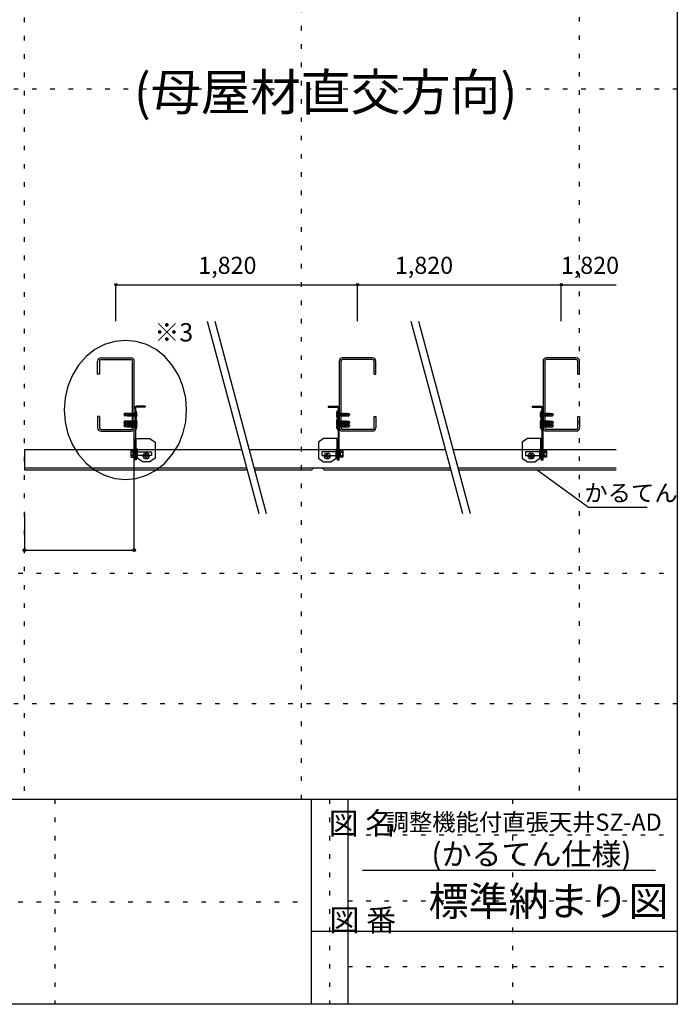
# Model space of a CAD drawing. Extents: x 0 to 11700, y 600 to 8910.
# Drawn here: x 9006 to 11700, y 600 to 4634 of the extents above; entities that cross this region are included whole.
import ezdxf

# ---------------------------------------------------------------- set-up
doc = ezdxf.new("R2010")
doc.units = 0
doc.header["$LTSCALE"] = 30
doc.header["$MEASUREMENT"] = 0
doc.linetypes.add('DOT', pattern=[2.5, 0.625, -1.875])
for name, color, linetype in [('_0-1_6_納まり', 7, 'CONTINUOUS'), ('_0-2_1_図面枠', 7, 'CONTINUOUS'), ('_0-3_2_文字', 7, 'CONTINUOUS'), ('_0-4_3_寸法', 7, 'CONTINUOUS')]:
    doc.layers.add(name, color=color, linetype=linetype)
doc.layers.add('ADD_LINE', color=7, linetype='CONTINUOUS', plot=False)
doc.styles.get("Standard").update_dxf_attribs({"font": 'txt', "bigfont": 'bigfont.shx'})
doc.styles.add('TATEGAKI', font='txt', dxfattribs={"bigfont": 'bigfont.shx'})

msp = doc.modelspace()

# ---------------------------------------------------------------- linework, layer by layer
at = {"layer": '_0-1_6_納まり', "color": 5, "linetype": 'Continuous'}
for p, q in [((9773.8, 3398.4), (9984.9, 2610.6)), ((9804.8, 3398.4), (10015.9, 2610.6)), ((10608.7, 3398.4), (10819.8, 2610.6)), ((10639.7, 3398.4), (10850.8, 2610.6)), ((9325.2, 3181.5), (9325.2, 3234.6)), ((9332.1, 3234.6), (9332.1, 3181.5)), ((9339, 3248.4), (9461.4, 3248.4)), ((9339, 3241.5), (9461.4, 3241.5)), ((9468.3, 2962.2), (9468.3, 3234)), ((9475.2, 2962.2), (9475.2, 3234.6)), ((10314.9, 3234.6), (10314.9, 2962.2)), ((10321.8, 3234.6), (10321.8, 2962.7)), ((10451.1, 3248.4), (10328.7, 3248.4)), ((10451.1, 3241.5), (10328.7, 3241.5)), ((10458, 3181.5), (10458, 3234.6)), ((10464.9, 3181.5), (10464.9, 3234.6)), ((11149.8, 3234.6), (11149.8, 2962.2)), ((11156.7, 3234.6), (11156.7, 2962.7)), ((11286, 3248.4), (11163.6, 3248.4)), ((11286, 3241.5), (11163.6, 3241.5)), ((11292.9, 3181.5), (11292.9, 3234.6)), ((11299.8, 3181.5), (11299.8, 3234.6)), ((9332.1, 3181.5), (9325.2, 3181.5)), ((10458, 3181.5), (10464.9, 3181.5)), ((11292.9, 3181.5), (11299.8, 3181.5)), ((9475.2, 2831.4), (9475.2, 3040.8)), ((9480, 3042), (9480, 2918.4)), ((9480, 3030.1), (9480, 3001.6)), ((9483, 3030.1), (9483, 3001.6)), ((9483, 3028.3), (9484.8, 3023)), ((9520.2, 3050.4), (9484.8, 3050.4)), ((9520.2, 3046.8), (9484.8, 3046.8)), ((9520.2, 3050.4), (9520.2, 3046.8)), ((10269.9, 3050.4), (10269.9, 3046.8)), ((10269.9, 3050.4), (10305.3, 3050.4)), ((10269.9, 3046.8), (10305.3, 3046.8)), ((10305.2, 3023), (10307.1, 3028.3)), ((10307.1, 3001.6), (10307.1, 3030.1)), ((10310.1, 3042), (10310.1, 2918.4)), ((10310.1, 3001.6), (10310.1, 3030.1)), ((10314.9, 2831.4), (10314.9, 3040.8)), ((11104.8, 3050.4), (11104.8, 3046.8)), ((11104.8, 3050.4), (11140.2, 3050.4)), ((11104.8, 3046.8), (11140.2, 3046.8)), ((11140.1, 3023), (11142, 3028.3)), ((11142, 3001.6), (11142, 3030.1)), ((11145, 3042), (11145, 2918.4)), ((11145, 3001.6), (11145, 3030.1)), ((11149.8, 2831.4), (11149.8, 3040.8)), ((9332.1, 3008.4), (9325.2, 3008.4)), ((9325.2, 3008.4), (9325.2, 2962.2)), ((9332.1, 3008.4), (9332.1, 2962.2)), ((9435.7, 3021), (9432, 3015.9)), ((9432, 3015.9), (9436.3, 3017)), ((9432, 3015.9), (9435.7, 3010.7)), ((9432, 3015.9), (9447, 3010.7)), ((9435.7, 2988.8), (9432, 2983.6)), ((9447, 3021), (9435.7, 3021)), ((9447, 3010.7), (9435.7, 3010.7)), ((9447, 2988.8), (9435.7, 2988.8)), ((9447, 3021), (9447, 3010.7)), ((9449.4, 3020.9), (9447, 3020.9)), ((9447, 3010.8), (9449.8, 3010.8)), ((9447, 2988.8), (9447, 2978.4)), ((9449.4, 2988.6), (9447, 2988.6)), ((9451.4, 3010.8), (9448.3, 3020.9)), ((9448.3, 3020.9), (9449.8, 3010.8)), ((9450.4, 3009.6), (9448.3, 3020.9)), ((9451.4, 2978.6), (9448.3, 2988.6)), ((9448.3, 2988.6), (9449.8, 2978.6)), ((9450.4, 2977.3), (9448.3, 2988.6)), ((9449.4, 3020.9), (9450.4, 3022.2)), ((9454.6, 3009.6), (9449.4, 3020.9)), ((9449.4, 2988.6), (9450.4, 2989.9)), ((9454.6, 2977.3), (9449.4, 2988.6)), ((9449.8, 3010.8), (9450.4, 3009.6)), ((9450.4, 3022.2), (9455.6, 3010.8)), ((9454.6, 3009.6), (9450.4, 3022.2)), ((9450.4, 3009.6), (9451.4, 3010.8)), ((9450.4, 2989.9), (9455.6, 2978.6)), ((9454.6, 2977.3), (9450.4, 2989.9)), ((9453.6, 3020.9), (9451, 3020.9)), ((9453.6, 2988.6), (9451, 2988.6)), ((9451.4, 3010.8), (9454, 3010.8)), ((9453.6, 3020.9), (9454.6, 3022.2)), ((9458.9, 3009.6), (9453.6, 3020.9)), ((9453.6, 2988.6), (9454.6, 2989.9)), ((9458.9, 2977.3), (9453.6, 2988.6)), ((9454.6, 3022.2), (9459.9, 3010.8)), ((9458.9, 3009.6), (9454.6, 3022.2)), ((9455.6, 3010.8), (9454.6, 3009.6)), ((9454.6, 2989.9), (9459.9, 2978.6)), ((9458.9, 2977.3), (9454.6, 2989.9)), ((9457.8, 3020.9), (9455.2, 3020.9)), ((9457.8, 2988.6), (9455.2, 2988.6)), ((9455.6, 3010.8), (9458.3, 3010.8)), ((9457.8, 3020.9), (9458.9, 3022.2)), ((9463.1, 3009.6), (9457.8, 3020.9)), ((9457.8, 2988.6), (9458.9, 2989.9)), ((9463.1, 2977.3), (9457.8, 2988.6)), ((9458.9, 3022.2), (9464.1, 3010.8)), ((9463.1, 3009.6), (9458.9, 3022.2)), ((9459.9, 3010.8), (9458.9, 3009.6)), ((9458.9, 2989.9), (9464.1, 2978.6)), ((9463.1, 2977.3), (9458.9, 2989.9)), ((9462.1, 3020.9), (9459.5, 3020.9)), ((9462.1, 2988.6), (9459.5, 2988.6)), ((9459.9, 3010.8), (9462.5, 3010.8)), ((9462.1, 3020.9), (9463.1, 3022.2)), ((9467.3, 3009.6), (9462.1, 3020.9)), ((9462.1, 2988.6), (9463.1, 2989.9)), ((9467.3, 2977.3), (9462.1, 2988.6)), ((9463.1, 3022.2), (9468.3, 3010.8)), ((9467.3, 3009.6), (9463.1, 3022.2)), ((9464.1, 3010.8), (9463.1, 3009.6)), ((9463.1, 2989.9), (9468.3, 2978.6)), ((9467.3, 2977.3), (9463.1, 2989.9)), ((9466.3, 3020.9), (9463.7, 3020.9)), ((9466.3, 2988.6), (9463.7, 2988.6)), ((9464.1, 3010.8), (9466.7, 3010.8)), ((9466.3, 3020.9), (9467.3, 3022.2)), ((9471.6, 3009.6), (9466.3, 3020.9)), ((9466.3, 2988.6), (9467.3, 2989.9)), ((9471.6, 2977.3), (9466.3, 2988.6)), ((9467.3, 3022.2), (9472.6, 3010.8)), ((9471.6, 3009.6), (9467.3, 3022.2)), ((9468.3, 3010.8), (9467.3, 3009.6)), ((9467.3, 2989.9), (9472.6, 2978.6)), ((9471.6, 2977.3), (9467.3, 2989.9)), ((9470.5, 3020.9), (9467.9, 3020.9)), ((9470.5, 2988.6), (9467.9, 2988.6)), ((9468.3, 3010.8), (9471, 3010.8)), ((9471.6, 3022.2), (9470.5, 3020.9)), ((9470.5, 3020.9), (9473.7, 3010.8)), ((9471.6, 2989.9), (9470.5, 2988.6)), ((9470.5, 2988.6), (9473.7, 2978.6)), ((9472.2, 3020.9), (9471.6, 3022.2)), ((9471.6, 3022.2), (9473.7, 3010.8)), ((9472.6, 3010.8), (9471.6, 3009.6)), ((9472.2, 2988.6), (9471.6, 2989.9)), ((9471.6, 2989.9), (9473.7, 2978.6)), ((9475.5, 3020.9), (9472.2, 3020.9)), ((9473.7, 3010.8), (9472.2, 3020.9)), ((9475.5, 2988.6), (9472.2, 2988.6)), ((9473.7, 2978.6), (9472.2, 2988.6)), ((9475.5, 3010.8), (9472.6, 3010.8)), ((9480, 3025.4), (9475.5, 3020.9)), ((9475.5, 3020.9), (9475.5, 3010.8)), ((9475.5, 3010.8), (9480, 3006.3)), ((9480, 2993.1), (9475.5, 2988.6)), ((9475.5, 2988.6), (9475.5, 2978.6)), ((9480, 2997.9), (9480, 2969.4)), ((9484.8, 3008.8), (9483, 3003.4)), ((9483, 2997.9), (9483, 2969.4)), ((9483, 2996), (9484.8, 2990.7)), ((9485.6, 3017.4), (9484.2, 3017.4)), ((9484.2, 3017.4), (9484.2, 3014.4)), ((9484.2, 3014.4), (9485.6, 3014.4)), ((9484.8, 3023), (9485.6, 3017.4)), ((9485.6, 3014.4), (9484.8, 3008.8)), ((9484.8, 2990.7), (9485.6, 2985.1)), ((10304.4, 3017.4), (10305.2, 3023)), ((10305.9, 3017.4), (10304.4, 3017.4)), ((10305.2, 3008.8), (10304.4, 3014.4)), ((10304.4, 3014.4), (10305.9, 3014.4)), ((10304.4, 2985.1), (10305.2, 2990.7)), ((10307.1, 3003.4), (10305.2, 3008.8)), ((10305.2, 2990.7), (10307.1, 2996)), ((10305.9, 3014.4), (10305.9, 3017.4)), ((10307.1, 2969.4), (10307.1, 2997.9)), ((10314.6, 3020.9), (10310.1, 3025.4)), ((10310.1, 3006.3), (10314.6, 3010.8)), ((10310.1, 2969.4), (10310.1, 2997.9)), ((10314.6, 2988.6), (10310.1, 2993.1)), ((10314.6, 3010.8), (10314.6, 3020.9)), ((10314.6, 3020.9), (10317.5, 3020.9)), ((10314.6, 3010.8), (10317.9, 3010.8)), ((10314.6, 2978.6), (10314.6, 2988.6)), ((10314.6, 2988.6), (10317.5, 2988.6)), ((10319.5, 3010.8), (10316.4, 3020.9)), ((10316.4, 3020.9), (10317.9, 3010.8)), ((10318.5, 3009.6), (10316.4, 3020.9)), ((10319.5, 2978.6), (10316.4, 2988.6)), ((10316.4, 2988.6), (10317.9, 2978.6)), ((10318.5, 2977.3), (10316.4, 2988.6)), ((10317.5, 3020.9), (10318.5, 3022.2)), ((10322.7, 3009.6), (10317.5, 3020.9)), ((10317.5, 2988.6), (10318.5, 2989.9)), ((10322.7, 2977.3), (10317.5, 2988.6)), ((10317.9, 3010.8), (10318.5, 3009.6)), ((10318.5, 3022.2), (10323.7, 3010.8)), ((10318.5, 3022.2), (10322.7, 3009.6)), ((10318.5, 3009.6), (10319.5, 3010.8)), ((10318.5, 2989.9), (10323.7, 2978.6)), ((10318.5, 2989.9), (10322.7, 2977.3)), ((10321.7, 3020.9), (10319.1, 3020.9)), ((10321.7, 2988.6), (10319.1, 2988.6)), ((10319.5, 3010.8), (10322.1, 3010.8)), ((10321.7, 3020.9), (10322.7, 3022.2)), ((10327, 3009.6), (10321.7, 3020.9)), ((10321.7, 2988.6), (10322.7, 2989.9)), ((10327, 2977.3), (10321.7, 2988.6)), ((10322.7, 3022.2), (10328, 3010.8)), ((10322.7, 3022.2), (10327, 3009.6)), ((10323.7, 3010.8), (10322.7, 3009.6)), ((10322.7, 2989.9), (10328, 2978.6)), ((10322.7, 2989.9), (10327, 2977.3)), ((10325.9, 3020.9), (10323.3, 3020.9)), ((10325.9, 2988.6), (10323.3, 2988.6)), ((10323.7, 3010.8), (10326.4, 3010.8)), ((10325.9, 3020.9), (10327, 3022.2)), ((10331.2, 3009.6), (10325.9, 3020.9)), ((10325.9, 2988.6), (10327, 2989.9)), ((10331.2, 2977.3), (10325.9, 2988.6)), ((10327, 3022.2), (10332.2, 3010.8)), ((10327, 3022.2), (10331.2, 3009.6)), ((10328, 3010.8), (10327, 3009.6)), ((10327, 2989.9), (10332.2, 2978.6)), ((10327, 2989.9), (10331.2, 2977.3)), ((10330.2, 3020.9), (10327.6, 3020.9)), ((10330.2, 2988.6), (10327.6, 2988.6)), ((10328, 3010.8), (10330.6, 3010.8)), ((10330.2, 3020.9), (10331.2, 3022.2)), ((10335.4, 3009.6), (10330.2, 3020.9)), ((10330.2, 2988.6), (10331.2, 2989.9)), ((10335.4, 2977.3), (10330.2, 2988.6)), ((10331.2, 3022.2), (10336.4, 3010.8)), ((10331.2, 3022.2), (10335.4, 3009.6)), ((10332.2, 3010.8), (10331.2, 3009.6)), ((10331.2, 2989.9), (10336.4, 2978.6)), ((10331.2, 2989.9), (10335.4, 2977.3)), ((10334.4, 3020.9), (10331.8, 3020.9)), ((10334.4, 2988.6), (10331.8, 2988.6)), ((10332.2, 3010.8), (10334.8, 3010.8)), ((10334.4, 3020.9), (10335.4, 3022.2)), ((10339.7, 3009.6), (10334.4, 3020.9)), ((10334.4, 2988.6), (10335.4, 2989.9)), ((10339.7, 2977.3), (10334.4, 2988.6)), ((10335.4, 3022.2), (10340.7, 3010.8)), ((10335.4, 3022.2), (10339.7, 3009.6)), ((10336.4, 3010.8), (10335.4, 3009.6)), ((10335.4, 2989.9), (10340.7, 2978.6)), ((10335.4, 2989.9), (10339.7, 2977.3)), ((10338.6, 3020.9), (10336, 3020.9)), ((10338.6, 2988.6), (10336, 2988.6)), ((10336.4, 3010.8), (10339.1, 3010.8)), ((10339.7, 3022.2), (10338.6, 3020.9)), ((10338.6, 3020.9), (10341.8, 3010.8)), ((10339.7, 2989.9), (10338.6, 2988.6)), ((10338.6, 2988.6), (10341.8, 2978.6)), ((10340.3, 3020.9), (10339.7, 3022.2)), ((10339.7, 3022.2), (10341.8, 3010.8)), ((10340.7, 3010.8), (10339.7, 3009.6)), ((10340.3, 2988.6), (10339.7, 2989.9)), ((10339.7, 2989.9), (10341.8, 2978.6)), ((10341.8, 3010.8), (10340.3, 3020.9)), ((10343.1, 3020.9), (10340.3, 3020.9)), ((10341.8, 2978.6), (10340.3, 2988.6)), ((10343.1, 2988.6), (10340.3, 2988.6)), ((10340.7, 3010.8), (10343.1, 3010.8)), ((10343.1, 3010.7), (10343.1, 3021)), ((10343.1, 3021), (10354.3, 3021)), ((10358.1, 3015.9), (10343.1, 3021)), ((10343.1, 3010.7), (10354.3, 3010.7)), ((10343.1, 2978.4), (10343.1, 2988.8)), ((10343.1, 2988.8), (10354.3, 2988.8)), ((10358.1, 2983.6), (10343.1, 2988.8)), ((10358.1, 3015.9), (10353.7, 3014.7)), ((10358.1, 3015.9), (10354.3, 3021)), ((10354.3, 3010.7), (10358.1, 3015.9)), ((10358.1, 2983.6), (10354.3, 2988.8)), ((10458, 2962.2), (10458, 3008.4)), ((10458, 3008.4), (10464.9, 3008.4)), ((10464.9, 3008.4), (10464.9, 2962.2)), ((11139.3, 3017.4), (11140.1, 3023)), ((11140.8, 3017.4), (11139.3, 3017.4)), ((11140.1, 3008.8), (11139.3, 3014.4)), ((11139.3, 3014.4), (11140.8, 3014.4)), ((11139.3, 2985.1), (11140.1, 2990.7)), ((11142, 3003.4), (11140.1, 3008.8)), ((11140.1, 2990.7), (11142, 2996)), ((11140.8, 3014.4), (11140.8, 3017.4)), ((11142, 2969.4), (11142, 2997.9)), ((11149.5, 3020.9), (11145, 3025.4)), ((11145, 3006.3), (11149.5, 3010.8)), ((11145, 2969.4), (11145, 2997.9)), ((11149.5, 2988.6), (11145, 2993.1)), ((11149.5, 3010.8), (11149.5, 3020.9)), ((11149.5, 3020.9), (11152.4, 3020.9)), ((11149.5, 3010.8), (11152.8, 3010.8)), ((11149.5, 2978.6), (11149.5, 2988.6)), ((11149.5, 2988.6), (11152.4, 2988.6)), ((11154.4, 3010.8), (11151.3, 3020.9)), ((11151.3, 3020.9), (11152.8, 3010.8)), ((11153.4, 3009.6), (11151.3, 3020.9)), ((11154.4, 2978.6), (11151.3, 2988.6)), ((11151.3, 2988.6), (11152.8, 2978.6)), ((11153.4, 2977.3), (11151.3, 2988.6)), ((11152.4, 3020.9), (11153.4, 3022.2)), ((11157.6, 3009.6), (11152.4, 3020.9)), ((11152.4, 2988.6), (11153.4, 2989.9)), ((11157.6, 2977.3), (11152.4, 2988.6)), ((11152.8, 3010.8), (11153.4, 3009.6)), ((11153.4, 3022.2), (11158.6, 3010.8)), ((11153.4, 3022.2), (11157.6, 3009.6)), ((11153.4, 3009.6), (11154.4, 3010.8)), ((11153.4, 2989.9), (11158.6, 2978.6)), ((11153.4, 2989.9), (11157.6, 2977.3)), ((11156.6, 3020.9), (11154, 3020.9)), ((11156.6, 2988.6), (11154, 2988.6)), ((11154.4, 3010.8), (11157, 3010.8)), ((11156.6, 3020.9), (11157.6, 3022.2)), ((11161.9, 3009.6), (11156.6, 3020.9)), ((11156.6, 2988.6), (11157.6, 2989.9)), ((11161.9, 2977.3), (11156.6, 2988.6)), ((11157.6, 3022.2), (11162.9, 3010.8)), ((11157.6, 3022.2), (11161.9, 3009.6)), ((11158.6, 3010.8), (11157.6, 3009.6)), ((11157.6, 2989.9), (11162.9, 2978.6)), ((11157.6, 2989.9), (11161.9, 2977.3)), ((11160.8, 3020.9), (11158.2, 3020.9)), ((11160.8, 2988.6), (11158.2, 2988.6)), ((11158.6, 3010.8), (11161.3, 3010.8)), ((11160.8, 3020.9), (11161.9, 3022.2)), ((11166.1, 3009.6), (11160.8, 3020.9)), ((11160.8, 2988.6), (11161.9, 2989.9)), ((11166.1, 2977.3), (11160.8, 2988.6)), ((11161.9, 3022.2), (11167.1, 3010.8)), ((11161.9, 3022.2), (11166.1, 3009.6)), ((11162.9, 3010.8), (11161.9, 3009.6)), ((11161.9, 2989.9), (11167.1, 2978.6)), ((11161.9, 2989.9), (11166.1, 2977.3)), ((11165.1, 3020.9), (11162.5, 3020.9)), ((11165.1, 2988.6), (11162.5, 2988.6)), ((11162.9, 3010.8), (11165.5, 3010.8)), ((11165.1, 3020.9), (11166.1, 3022.2)), ((11170.3, 3009.6), (11165.1, 3020.9)), ((11165.1, 2988.6), (11166.1, 2989.9)), ((11170.3, 2977.3), (11165.1, 2988.6)), ((11166.1, 3022.2), (11171.3, 3010.8)), ((11166.1, 3022.2), (11170.3, 3009.6)), ((11167.1, 3010.8), (11166.1, 3009.6)), ((11166.1, 2989.9), (11171.3, 2978.6)), ((11166.1, 2989.9), (11170.3, 2977.3)), ((11169.3, 3020.9), (11166.7, 3020.9)), ((11169.3, 2988.6), (11166.7, 2988.6)), ((11167.1, 3010.8), (11169.7, 3010.8)), ((11169.3, 3020.9), (11170.3, 3022.2)), ((11174.6, 3009.6), (11169.3, 3020.9)), ((11169.3, 2988.6), (11170.3, 2989.9)), ((11174.6, 2977.3), (11169.3, 2988.6)), ((11170.3, 3022.2), (11175.6, 3010.8)), ((11170.3, 3022.2), (11174.6, 3009.6)), ((11171.3, 3010.8), (11170.3, 3009.6)), ((11170.3, 2989.9), (11175.6, 2978.6)), ((11170.3, 2989.9), (11174.6, 2977.3)), ((11173.5, 3020.9), (11170.9, 3020.9)), ((11173.5, 2988.6), (11170.9, 2988.6)), ((11171.3, 3010.8), (11174, 3010.8)), ((11174.6, 3022.2), (11173.5, 3020.9)), ((11173.5, 3020.9), (11176.7, 3010.8)), ((11174.6, 2989.9), (11173.5, 2988.6)), ((11173.5, 2988.6), (11176.7, 2978.6)), ((11175.2, 3020.9), (11174.6, 3022.2)), ((11174.6, 3022.2), (11176.7, 3010.8)), ((11175.6, 3010.8), (11174.6, 3009.6)), ((11175.2, 2988.6), (11174.6, 2989.9)), ((11174.6, 2989.9), (11176.7, 2978.6)), ((11176.7, 3010.8), (11175.2, 3020.9)), ((11178, 3020.9), (11175.2, 3020.9)), ((11176.7, 2978.6), (11175.2, 2988.6)), ((11178, 2988.6), (11175.2, 2988.6)), ((11175.6, 3010.8), (11178, 3010.8)), ((11178, 3010.7), (11178, 3021)), ((11178, 3021), (11189.2, 3021)), ((11193, 3015.9), (11178, 3021)), ((11178, 3010.7), (11189.2, 3010.7)), ((11178, 2978.4), (11178, 2988.8)), ((11178, 2988.8), (11189.2, 2988.8)), ((11193, 2983.6), (11178, 2988.8)), ((11193, 3015.9), (11188.6, 3014.7)), ((11193, 3015.9), (11189.2, 3021)), ((11189.2, 3010.7), (11193, 3015.9)), ((11193, 2983.6), (11189.2, 2988.8)), ((11292.9, 2962.2), (11292.9, 3008.4)), ((11292.9, 3008.4), (11299.8, 3008.4)), ((11299.8, 3008.4), (11299.8, 2962.2)), ((9339, 2955.3), (9461.4, 2955.3)), ((9339, 2948.4), (9461.4, 2948.4)), ((9432, 2983.6), (9436.3, 2984.8)), ((9432, 2983.6), (9435.7, 2978.4)), ((9432, 2983.6), (9447, 2978.4)), ((9435.7, 2976), (9432, 2970.9)), ((9432, 2970.9), (9436.3, 2972)), ((9432, 2970.9), (9435.7, 2965.7)), ((9432, 2970.9), (9447, 2965.7)), ((9447, 2978.4), (9435.7, 2978.4)), ((9447, 2976), (9435.7, 2976)), ((9447, 2965.7), (9435.7, 2965.7)), ((9447, 2978.6), (9449.8, 2978.6)), ((9447, 2976), (9447, 2965.7)), ((9449.4, 2975.9), (9447, 2975.9)), ((9447, 2965.8), (9449.8, 2965.8)), ((9451.4, 2965.8), (9448.3, 2975.9)), ((9448.3, 2975.9), (9449.8, 2965.8)), ((9450.4, 2964.6), (9448.3, 2975.9)), ((9449.4, 2975.9), (9450.4, 2977.2)), ((9454.6, 2964.6), (9449.4, 2975.9)), ((9449.8, 2978.6), (9450.4, 2977.3)), ((9449.8, 2965.8), (9450.4, 2964.6)), ((9450.4, 2977.3), (9451.4, 2978.6)), ((9450.4, 2977.2), (9455.6, 2965.8)), ((9454.6, 2964.6), (9450.4, 2977.2)), ((9450.4, 2964.6), (9451.4, 2965.8)), ((9453.6, 2975.9), (9451, 2975.9)), ((9451.4, 2978.6), (9454, 2978.6)), ((9451.4, 2965.8), (9454, 2965.8)), ((9453.6, 2975.9), (9454.6, 2977.2)), ((9458.9, 2964.6), (9453.6, 2975.9)), ((9455.6, 2978.6), (9454.6, 2977.3)), ((9454.6, 2977.2), (9459.9, 2965.8)), ((9458.9, 2964.6), (9454.6, 2977.2)), ((9455.6, 2965.8), (9454.6, 2964.6)), ((9457.8, 2975.9), (9455.2, 2975.9)), ((9455.6, 2978.6), (9458.3, 2978.6)), ((9455.6, 2965.8), (9458.3, 2965.8)), ((9457.8, 2975.9), (9458.9, 2977.2)), ((9463.1, 2964.6), (9457.8, 2975.9)), ((9459.9, 2978.6), (9458.9, 2977.3)), ((9458.9, 2977.2), (9464.1, 2965.8)), ((9463.1, 2964.6), (9458.9, 2977.2)), ((9459.9, 2965.8), (9458.9, 2964.6)), ((9462.1, 2975.9), (9459.5, 2975.9)), ((9459.9, 2978.6), (9462.5, 2978.6)), ((9459.9, 2965.8), (9462.5, 2965.8)), ((9462.1, 2975.9), (9463.1, 2977.2)), ((9467.3, 2964.6), (9462.1, 2975.9)), ((9464.1, 2978.6), (9463.1, 2977.3)), ((9463.1, 2977.2), (9468.3, 2965.8)), ((9467.3, 2964.6), (9463.1, 2977.2)), ((9464.1, 2965.8), (9463.1, 2964.6)), ((9466.3, 2975.9), (9463.7, 2975.9)), ((9464.1, 2978.6), (9466.7, 2978.6)), ((9464.1, 2965.8), (9466.7, 2965.8)), ((9466.3, 2975.9), (9467.3, 2977.2)), ((9471.6, 2964.6), (9466.3, 2975.9)), ((9468.3, 2978.6), (9467.3, 2977.3)), ((9467.3, 2977.2), (9472.6, 2965.8)), ((9471.6, 2964.6), (9467.3, 2977.2)), ((9468.3, 2965.8), (9467.3, 2964.6)), ((9470.5, 2975.9), (9467.9, 2975.9)), ((9468.3, 2978.6), (9471, 2978.6)), ((9468.3, 2965.8), (9471, 2965.8)), ((9471.6, 2977.2), (9470.5, 2975.9)), ((9470.5, 2975.9), (9473.7, 2965.8)), ((9472.6, 2978.6), (9471.6, 2977.3)), ((9472.2, 2975.9), (9471.6, 2977.2)), ((9471.6, 2977.2), (9473.7, 2965.8)), ((9472.6, 2965.8), (9471.6, 2964.6)), ((9475.5, 2975.9), (9472.2, 2975.9)), ((9473.7, 2965.8), (9472.2, 2975.9)), ((9475.5, 2978.6), (9472.6, 2978.6)), ((9475.5, 2965.8), (9472.6, 2965.8)), ((9480, 2980.4), (9475.5, 2975.9)), ((9475.5, 2978.6), (9480, 2974.1)), ((9475.5, 2975.9), (9475.5, 2965.8)), ((9475.5, 2965.8), (9480, 2961.3)), ((9480, 2985.1), (9480, 2956.6)), ((9483, 2985.1), (9483, 2956.6)), ((9483, 2983.3), (9484.8, 2978)), ((9484.8, 2976.5), (9483, 2971.2)), ((9484.8, 2963.8), (9483, 2958.4)), ((9485.6, 2985.1), (9484.2, 2985.1)), ((9484.2, 2985.1), (9484.2, 2982.1)), ((9484.2, 2982.1), (9485.6, 2982.1)), ((9485.6, 2972.4), (9484.2, 2972.4)), ((9484.2, 2972.4), (9484.2, 2969.4)), ((9484.2, 2969.4), (9485.6, 2969.4)), ((9485.6, 2982.1), (9484.8, 2976.5)), ((9484.8, 2978), (9485.6, 2972.4)), ((9485.6, 2969.4), (9484.8, 2963.8)), ((10305.9, 2985.1), (10304.4, 2985.1)), ((10305.2, 2976.5), (10304.4, 2982.1)), ((10304.4, 2982.1), (10305.9, 2982.1)), ((10304.4, 2972.4), (10305.2, 2978)), ((10305.9, 2972.4), (10304.4, 2972.4)), ((10305.2, 2963.8), (10304.4, 2969.4)), ((10304.4, 2969.4), (10305.9, 2969.4)), ((10305.2, 2978), (10307.1, 2983.3)), ((10307.1, 2971.2), (10305.2, 2976.5)), ((10307.1, 2958.4), (10305.2, 2963.8)), ((10305.9, 2982.1), (10305.9, 2985.1)), ((10305.9, 2969.4), (10305.9, 2972.4)), ((10307.1, 2956.6), (10307.1, 2985.1)), ((10310.1, 2956.6), (10310.1, 2985.1)), ((10314.6, 2975.9), (10310.1, 2980.4)), ((10310.1, 2974.1), (10314.6, 2978.6)), ((10310.1, 2961.3), (10314.6, 2965.8)), ((10314.6, 2978.6), (10317.9, 2978.6)), ((10314.6, 2965.8), (10314.6, 2975.9)), ((10314.6, 2975.9), (10317.5, 2975.9)), ((10314.6, 2965.8), (10317.9, 2965.8)), ((10319.5, 2965.8), (10316.4, 2975.9)), ((10316.4, 2975.9), (10317.9, 2965.8)), ((10318.5, 2964.6), (10316.4, 2975.9)), ((10317.5, 2975.9), (10318.5, 2977.2)), ((10322.7, 2964.6), (10317.5, 2975.9)), ((10317.9, 2978.6), (10318.5, 2977.3)), ((10317.9, 2965.8), (10318.5, 2964.6)), ((10318.5, 2977.3), (10319.5, 2978.6)), ((10318.5, 2977.2), (10323.7, 2965.8)), ((10318.5, 2977.2), (10322.7, 2964.6)), ((10318.5, 2964.6), (10319.5, 2965.8)), ((10321.7, 2975.9), (10319.1, 2975.9)), ((10319.5, 2978.6), (10322.1, 2978.6)), ((10319.5, 2965.8), (10322.1, 2965.8)), ((10321.7, 2975.9), (10322.7, 2977.2)), ((10327, 2964.6), (10321.7, 2975.9)), ((10323.7, 2978.6), (10322.7, 2977.3)), ((10322.7, 2977.2), (10328, 2965.8)), ((10322.7, 2977.2), (10327, 2964.6)), ((10323.7, 2965.8), (10322.7, 2964.6)), ((10325.9, 2975.9), (10323.3, 2975.9)), ((10323.7, 2978.6), (10326.4, 2978.6)), ((10323.7, 2965.8), (10326.4, 2965.8)), ((10325.9, 2975.9), (10327, 2977.2)), ((10331.2, 2964.6), (10325.9, 2975.9)), ((10328, 2978.6), (10327, 2977.3)), ((10327, 2977.2), (10332.2, 2965.8)), ((10327, 2977.2), (10331.2, 2964.6)), ((10328, 2965.8), (10327, 2964.6)), ((10330.2, 2975.9), (10327.6, 2975.9)), ((10328, 2978.6), (10330.6, 2978.6)), ((10328, 2965.8), (10330.6, 2965.8)), ((10451.1, 2955.3), (10328.7, 2955.3)), ((10451.1, 2948.4), (10328.7, 2948.4)), ((10330.2, 2975.9), (10331.2, 2977.2)), ((10335.4, 2964.6), (10330.2, 2975.9)), ((10332.2, 2978.6), (10331.2, 2977.3)), ((10331.2, 2977.2), (10336.4, 2965.8)), ((10331.2, 2977.2), (10335.4, 2964.6)), ((10332.2, 2965.8), (10331.2, 2964.6)), ((10334.4, 2975.9), (10331.8, 2975.9)), ((10332.2, 2978.6), (10334.8, 2978.6)), ((10332.2, 2965.8), (10334.8, 2965.8)), ((10334.4, 2975.9), (10335.4, 2977.2)), ((10339.7, 2964.6), (10334.4, 2975.9)), ((10336.4, 2978.6), (10335.4, 2977.3)), ((10335.4, 2977.2), (10340.7, 2965.8)), ((10335.4, 2977.2), (10339.7, 2964.6)), ((10336.4, 2965.8), (10335.4, 2964.6)), ((10338.6, 2975.9), (10336, 2975.9)), ((10336.4, 2978.6), (10339.1, 2978.6)), ((10336.4, 2965.8), (10339.1, 2965.8)), ((10339.7, 2977.2), (10338.6, 2975.9)), ((10338.6, 2975.9), (10341.8, 2965.8)), ((10340.7, 2978.6), (10339.7, 2977.3)), ((10340.3, 2975.9), (10339.7, 2977.2)), ((10339.7, 2977.2), (10341.8, 2965.8)), ((10340.7, 2965.8), (10339.7, 2964.6)), ((10341.8, 2965.8), (10340.3, 2975.9)), ((10343.1, 2975.9), (10340.3, 2975.9)), ((10340.7, 2978.6), (10343.1, 2978.6)), ((10340.7, 2965.8), (10343.1, 2965.8)), ((10343.1, 2978.4), (10354.3, 2978.4)), ((10343.1, 2965.7), (10343.1, 2976)), ((10343.1, 2976), (10354.3, 2976)), ((10358.1, 2970.9), (10343.1, 2976)), ((10343.1, 2965.7), (10354.3, 2965.7)), ((10358.1, 2983.6), (10353.7, 2982.4)), ((10358.1, 2970.9), (10353.7, 2969.7)), ((10354.3, 2978.4), (10358.1, 2983.6)), ((10358.1, 2970.9), (10354.3, 2976)), ((10354.3, 2965.7), (10358.1, 2970.9)), ((11140.8, 2985.1), (11139.3, 2985.1)), ((11140.1, 2976.5), (11139.3, 2982.1)), ((11139.3, 2982.1), (11140.8, 2982.1)), ((11139.3, 2972.4), (11140.1, 2978)), ((11140.8, 2972.4), (11139.3, 2972.4)), ((11140.1, 2963.8), (11139.3, 2969.4)), ((11139.3, 2969.4), (11140.8, 2969.4)), ((11140.1, 2978), (11142, 2983.3)), ((11142, 2971.2), (11140.1, 2976.5)), ((11142, 2958.4), (11140.1, 2963.8)), ((11140.8, 2982.1), (11140.8, 2985.1)), ((11140.8, 2969.4), (11140.8, 2972.4)), ((11142, 2956.6), (11142, 2985.1)), ((11145, 2956.6), (11145, 2985.1)), ((11149.5, 2975.9), (11145, 2980.4)), ((11145, 2974.1), (11149.5, 2978.6)), ((11145, 2961.3), (11149.5, 2965.8)), ((11149.5, 2978.6), (11152.8, 2978.6)), ((11149.5, 2965.8), (11149.5, 2975.9)), ((11149.5, 2975.9), (11152.4, 2975.9)), ((11149.5, 2965.8), (11152.8, 2965.8)), ((11154.4, 2965.8), (11151.3, 2975.9)), ((11151.3, 2975.9), (11152.8, 2965.8)), ((11153.4, 2964.6), (11151.3, 2975.9)), ((11152.4, 2975.9), (11153.4, 2977.2)), ((11157.6, 2964.6), (11152.4, 2975.9)), ((11152.8, 2978.6), (11153.4, 2977.3)), ((11152.8, 2965.8), (11153.4, 2964.6)), ((11153.4, 2977.3), (11154.4, 2978.6)), ((11153.4, 2977.2), (11158.6, 2965.8)), ((11153.4, 2977.2), (11157.6, 2964.6)), ((11153.4, 2964.6), (11154.4, 2965.8)), ((11156.6, 2975.9), (11154, 2975.9)), ((11154.4, 2978.6), (11157, 2978.6)), ((11154.4, 2965.8), (11157, 2965.8)), ((11156.6, 2975.9), (11157.6, 2977.2)), ((11161.9, 2964.6), (11156.6, 2975.9)), ((11158.6, 2978.6), (11157.6, 2977.3)), ((11157.6, 2977.2), (11162.9, 2965.8)), ((11157.6, 2977.2), (11161.9, 2964.6)), ((11158.6, 2965.8), (11157.6, 2964.6)), ((11160.8, 2975.9), (11158.2, 2975.9)), ((11158.6, 2978.6), (11161.3, 2978.6)), ((11158.6, 2965.8), (11161.3, 2965.8)), ((11160.8, 2975.9), (11161.9, 2977.2)), ((11166.1, 2964.6), (11160.8, 2975.9)), ((11162.9, 2978.6), (11161.9, 2977.3)), ((11161.9, 2977.2), (11167.1, 2965.8)), ((11161.9, 2977.2), (11166.1, 2964.6)), ((11162.9, 2965.8), (11161.9, 2964.6)), ((11165.1, 2975.9), (11162.5, 2975.9)), ((11162.9, 2978.6), (11165.5, 2978.6)), ((11162.9, 2965.8), (11165.5, 2965.8)), ((11286, 2955.3), (11163.6, 2955.3)), ((11286, 2948.4), (11163.6, 2948.4)), ((11165.1, 2975.9), (11166.1, 2977.2)), ((11170.3, 2964.6), (11165.1, 2975.9)), ((11167.1, 2978.6), (11166.1, 2977.3)), ((11166.1, 2977.2), (11171.3, 2965.8)), ((11166.1, 2977.2), (11170.3, 2964.6)), ((11167.1, 2965.8), (11166.1, 2964.6)), ((11169.3, 2975.9), (11166.7, 2975.9)), ((11167.1, 2978.6), (11169.7, 2978.6)), ((11167.1, 2965.8), (11169.7, 2965.8)), ((11169.3, 2975.9), (11170.3, 2977.2)), ((11174.6, 2964.6), (11169.3, 2975.9)), ((11171.3, 2978.6), (11170.3, 2977.3)), ((11170.3, 2977.2), (11175.6, 2965.8)), ((11170.3, 2977.2), (11174.6, 2964.6)), ((11171.3, 2965.8), (11170.3, 2964.6)), ((11173.5, 2975.9), (11170.9, 2975.9)), ((11171.3, 2978.6), (11174, 2978.6)), ((11171.3, 2965.8), (11174, 2965.8)), ((11174.6, 2977.2), (11173.5, 2975.9)), ((11173.5, 2975.9), (11176.7, 2965.8)), ((11175.6, 2978.6), (11174.6, 2977.3)), ((11175.2, 2975.9), (11174.6, 2977.2)), ((11174.6, 2977.2), (11176.7, 2965.8)), ((11175.6, 2965.8), (11174.6, 2964.6)), ((11176.7, 2965.8), (11175.2, 2975.9)), ((11178, 2975.9), (11175.2, 2975.9)), ((11175.6, 2978.6), (11178, 2978.6)), ((11175.6, 2965.8), (11178, 2965.8)), ((11178, 2978.4), (11189.2, 2978.4)), ((11178, 2965.7), (11178, 2976)), ((11178, 2976), (11189.2, 2976)), ((11193, 2970.9), (11178, 2976)), ((11178, 2965.7), (11189.2, 2965.7)), ((11193, 2983.6), (11188.6, 2982.4)), ((11193, 2970.9), (11188.6, 2969.7)), ((11189.2, 2978.4), (11193, 2983.6)), ((11193, 2970.9), (11189.2, 2976)), ((11189.2, 2965.7), (11193, 2970.9)), ((9480, 2918.4), (9539.1, 2918.4)), ((9480, 2831.4), (9480, 2918.4)), ((9483.6, 2874.9), (9483.6, 2918.4)), ((9539.1, 2918.4), (9560.1, 2903.1)), ((10251, 2918.4), (10230, 2903.1)), ((10310.1, 2918.4), (10251, 2918.4)), ((10306.5, 2874.9), (10306.5, 2918.4)), ((10310.1, 2831.4), (10310.1, 2918.4)), ((11085.9, 2918.4), (11064.9, 2903.1)), ((11145, 2918.4), (11085.9, 2918.4)), ((11141.4, 2874.9), (11141.4, 2918.4)), ((11145, 2831.4), (11145, 2918.4)), ((9025.2, 2873.4), (9914.4, 2873.4)), ((9025.2, 2873.4), (9025.2, 2790.1)), ((9461.8, 2869.2), (9460.8, 2867.4)), ((9460.8, 2867.4), (9460.8, 2843.4)), ((9470.2, 2869.2), (9461.8, 2869.2)), ((9470.2, 2869.2), (9471.3, 2867.4)), ((9475.2, 2869.2), (9471.3, 2869.2)), ((9471.3, 2869.2), (9471.3, 2841.6)), ((9480, 2874.9), (9483.6, 2874.9)), ((9488.1, 2874.9), (9483.6, 2874.9)), ((9483.6, 2874.9), (9483.6, 2831.4)), ((9488.1, 2837.7), (9488.1, 2874.9)), ((9560.1, 2903.1), (9560.1, 2837.7)), ((9945.5, 2873.4), (10749.3, 2873.4)), ((10230, 2903.1), (10230, 2837.7)), ((10302, 2837.7), (10302, 2874.9)), ((10302, 2874.9), (10306.5, 2874.9)), ((10306.5, 2874.9), (10306.5, 2831.4)), ((10310.1, 2874.9), (10306.5, 2874.9)), ((10314.9, 2869.2), (10318.8, 2869.2)), ((10318.8, 2869.2), (10318.8, 2841.6)), ((10319.8, 2869.2), (10318.8, 2867.4)), ((10319.8, 2869.2), (10328.2, 2869.2)), ((10328.2, 2869.2), (10329.3, 2867.4)), ((10329.3, 2867.4), (10329.3, 2843.4)), ((10780.4, 2873.4), (11449.8, 2873.4)), ((11064.9, 2903.1), (11064.9, 2837.7)), ((11136.9, 2837.7), (11136.9, 2874.9)), ((11136.9, 2874.9), (11141.4, 2874.9)), ((11141.4, 2874.9), (11141.4, 2831.4)), ((11145, 2874.9), (11141.4, 2874.9)), ((11149.8, 2869.2), (11153.7, 2869.2)), ((11153.7, 2869.2), (11153.7, 2841.6)), ((11154.8, 2869.2), (11153.7, 2867.4)), ((11154.8, 2869.2), (11163.1, 2869.2)), ((11163.1, 2869.2), (11164.2, 2867.4)), ((11164.2, 2867.4), (11164.2, 2843.4)), ((9460.8, 2843.4), (9461.8, 2841.5)), ((9470.2, 2862.3), (9461.8, 2862.3)), ((9470.2, 2848.4), (9461.8, 2848.4)), ((9461.8, 2841.5), (9470.2, 2841.5)), ((9470.2, 2841.5), (9471.3, 2843.4)), ((9475.2, 2856.9), (9471.3, 2856.9)), ((9471.3, 2853.9), (9471.3, 2855.3)), ((9475.2, 2853.9), (9471.3, 2853.9)), ((9471.3, 2841.6), (9475.2, 2841.6)), ((9475.2, 2858.1), (9480, 2858.1)), ((9483.6, 2831.4), (9475.2, 2831.4)), ((9480, 2862.1), (9483.6, 2862.1)), ((9480, 2860.6), (9488.1, 2860.6)), ((9488.1, 2850.1), (9480, 2850.1)), ((9480, 2848.6), (9483.6, 2848.6)), ((9488.1, 2864.2), (9483.6, 2864.2)), ((9483.6, 2846.5), (9488.1, 2846.5)), ((9488.1, 2862.9), (9546.3, 2862.9)), ((9546.3, 2847.9), (9488.1, 2847.9)), ((9509.1, 2822.4), (9488.1, 2837.7)), ((9518.1, 2847.6), (9516.7, 2847.6)), ((9516.7, 2847.6), (9516.7, 2845.1)), ((9518.1, 2845.1), (9516.7, 2845.1)), ((9522.9, 2852.4), (9522.9, 2853.7)), ((9522.9, 2840.4), (9522.9, 2839)), ((9525.3, 2839), (9522.9, 2839)), ((9525.3, 2852.4), (9525.3, 2853.7)), ((9525.3, 2840.4), (9525.3, 2839)), ((9530.1, 2847.6), (9531.4, 2847.6)), ((9530.1, 2845.1), (9531.4, 2845.1)), ((9531.4, 2847.6), (9531.4, 2845.1)), ((9560.1, 2837.7), (9539.1, 2822.4)), ((9546.3, 2862.9), (9546.3, 2847.9)), ((10230, 2837.7), (10251, 2822.4)), ((10302, 2862.9), (10243.8, 2862.9)), ((10243.8, 2862.9), (10243.8, 2847.9)), ((10243.8, 2847.9), (10302, 2847.9)), ((10260, 2847.6), (10258.6, 2847.6)), ((10258.6, 2847.6), (10258.6, 2845.1)), ((10260, 2845.1), (10258.6, 2845.1)), ((10264.8, 2852.4), (10264.8, 2853.7)), ((10264.8, 2840.4), (10264.8, 2839)), ((10264.8, 2839), (10267.2, 2839)), ((10267.2, 2852.4), (10267.2, 2853.7)), ((10267.2, 2840.4), (10267.2, 2839)), ((10272, 2847.6), (10273.3, 2847.6)), ((10272, 2845.1), (10273.3, 2845.1)), ((10273.3, 2847.6), (10273.3, 2845.1)), ((10281, 2822.4), (10302, 2837.7)), ((10302, 2864.2), (10306.5, 2864.2)), ((10310.1, 2860.6), (10302, 2860.6)), ((10302, 2850.1), (10310.1, 2850.1)), ((10306.5, 2846.5), (10302, 2846.5)), ((10310.1, 2862.1), (10306.5, 2862.1)), ((10310.1, 2848.6), (10306.5, 2848.6)), ((10306.5, 2831.4), (10314.9, 2831.4)), ((10314.9, 2858.1), (10310.1, 2858.1)), ((10314.9, 2856.9), (10318.8, 2856.9)), ((10314.9, 2853.9), (10318.7, 2853.9)), ((10318.8, 2841.6), (10314.9, 2841.6)), ((10318.7, 2853.9), (10318.8, 2855.3)), ((10319.8, 2841.5), (10318.8, 2843.4)), ((10319.8, 2862.3), (10328.2, 2862.3)), ((10319.8, 2848.4), (10328.2, 2848.4)), ((10328.2, 2841.5), (10319.8, 2841.5)), ((10329.3, 2843.4), (10328.2, 2841.5)), ((11064.9, 2837.7), (11085.9, 2822.4)), ((11136.9, 2862.9), (11078.7, 2862.9)), ((11078.7, 2862.9), (11078.7, 2847.9)), ((11078.7, 2847.9), (11136.9, 2847.9)), ((11094.9, 2847.6), (11093.5, 2847.6)), ((11093.5, 2847.6), (11093.5, 2845.1)), ((11094.9, 2845.1), (11093.5, 2845.1)), ((11099.7, 2852.4), (11099.7, 2853.7)), ((11099.7, 2840.4), (11099.7, 2839)), ((11099.7, 2839), (11102.1, 2839)), ((11102.1, 2852.4), (11102.1, 2853.7)), ((11102.1, 2840.4), (11102.1, 2839)), ((11106.9, 2847.6), (11108.2, 2847.6)), ((11106.9, 2845.1), (11108.2, 2845.1)), ((11108.2, 2847.6), (11108.2, 2845.1)), ((11115.9, 2822.4), (11136.9, 2837.7)), ((11136.9, 2864.2), (11141.4, 2864.2)), ((11145, 2860.6), (11136.9, 2860.6)), ((11136.9, 2850.1), (11145, 2850.1)), ((11141.4, 2846.5), (11136.9, 2846.5)), ((11145, 2862.1), (11141.4, 2862.1)), ((11145, 2848.6), (11141.4, 2848.6)), ((11141.4, 2831.4), (11149.8, 2831.4)), ((11149.8, 2858.1), (11145, 2858.1)), ((11149.8, 2856.9), (11153.7, 2856.9)), ((11149.8, 2853.9), (11153.6, 2853.9)), ((11153.7, 2841.6), (11149.8, 2841.6)), ((11153.6, 2853.9), (11153.7, 2855.3)), ((11154.8, 2841.5), (11153.7, 2843.4)), ((11154.8, 2862.3), (11163.1, 2862.3)), ((11154.8, 2848.4), (11163.1, 2848.4)), ((11163.1, 2841.5), (11154.8, 2841.5)), ((11164.2, 2843.4), (11163.1, 2841.5)), ((9025.2, 2798.4), (9934.5, 2798.4)), ((9935.2, 2796.1), (9025.2, 2796.1)), ((9025.2, 2790.1), (9936.8, 2790.1)), ((9539.1, 2822.4), (9509.1, 2822.4)), ((9965.6, 2798.4), (10769.4, 2798.4)), ((10770.1, 2796.1), (9966.2, 2796.1)), ((9967.8, 2790.1), (10203.2, 2790.1)), ((10203.2, 2790.1), (10209.2, 2796.1)), ((10246.8, 2796.1), (10252.8, 2790.1)), ((10251, 2822.4), (10281, 2822.4)), ((10252.8, 2790.1), (10771.7, 2790.1)), ((10800.5, 2798.4), (11449.8, 2798.4)), ((11449.8, 2796.1), (10801.1, 2796.1)), ((10802.7, 2790.1), (11449.8, 2790.1)), ((11085.9, 2822.4), (11115.9, 2822.4))]:
    msp.add_line(p, q, dxfattribs=at)
for centre in [(9524.1, 2846.4), (10266, 2846.4), (11100.9, 2846.4)]:
    msp.add_circle(centre, 12, dxfattribs=at)
for centre, radius, start, end in [((9339, 3234.6), 13.8, 90, 180), ((9339, 3234.6), 6.9, 93.2214, 180), ((9461.4, 3234.6), 13.8, 0, 90), ((9461.4, 3234.6), 6.9, 360, 86.7786), ((10328.7, 3234.6), 13.8, 90, 180), ((10328.7, 3234.6), 6.9, 93.2214, 180), ((10451.1, 3234.6), 13.8, 0, 90), ((10451.1, 3234.6), 6.9, 360, 90), ((11163.6, 3234.6), 13.8, 90, 180), ((11163.6, 3234.6), 6.9, 93.2214, 180), ((11286, 3234.6), 13.8, 0, 90), ((11286, 3234.6), 6.9, 360, 90), ((9484.8, 3040.8), 9.6, 90, 180), ((9484.8, 3042), 4.8, 90, 180), ((9481.5, 3030.1), 1.5, 359.871, 180.129), ((10305.3, 3040.8), 9.6, 0, 90), ((10305.3, 3042), 4.8, 0, 90), ((10308.6, 3030.1), 1.5, 0, 180), ((11140.2, 3040.8), 9.6, 0, 90), ((11140.2, 3042), 4.8, 0, 90), ((11143.5, 3030.1), 1.5, 0, 180), ((9435.1, 3018.9), 2.18, 286.5418, 72.9759), ((9435.1, 2986.7), 2.18, 286.5418, 72.9759), ((9425.8, 2980), 38.5, 59.9342, 74.0961), ((9442.1, 3009.1), 5.17, 17.7226, 54.5525), ((9481.5, 3001.6), 1.5, 180, 0), ((9481.5, 2997.9), 1.5, 359.871, 180.129), ((9481.5, 2985.1), 1.5, 359.871, 180.129), ((10308.6, 3001.6), 1.5, 179.871, 0.129), ((10308.6, 2997.9), 1.5, 0, 180), ((10308.6, 2985.1), 1.5, 0, 180), ((10348, 3022.6), 5.17, 197.7226, 234.5525), ((10348, 2990.4), 5.17, 197.7226, 234.5525), ((10364.3, 3051.7), 38.5, 239.9342, 254.0961), ((10364.3, 3019.4), 38.5, 239.9342, 254.0961), ((10355, 3012.8), 2.18, 106.5418, 252.9759), ((11143.5, 3001.6), 1.5, 179.871, 0.129), ((11143.5, 2997.9), 1.5, 0, 180), ((11143.5, 2985.1), 1.5, 0, 180), ((11182.9, 3022.6), 5.17, 197.7226, 234.5525), ((11182.9, 2990.4), 5.17, 197.7226, 234.5525), ((11199.2, 3051.7), 38.5, 239.9342, 254.0961), ((11199.2, 3019.4), 38.5, 239.9342, 254.0961), ((11189.9, 3012.8), 2.18, 106.5418, 252.9759), ((9339, 2962.2), 13.8, 180, 270), ((9339, 2962.2), 6.9, 180, 270), ((9435.1, 2973.9), 2.18, 286.5418, 72.9759), ((9425.8, 2947.8), 38.5, 59.9342, 74.0961), ((9425.8, 2935), 38.5, 59.9342, 74.0961), ((9442.1, 2976.9), 5.17, 17.7226, 54.5525), ((9442.1, 2964.1), 5.17, 17.7226, 54.5525), ((9461.4, 2962.2), 13.8, 270, 0), ((9461.4, 2962.2), 6.9, 273.2214, 0), ((9481.5, 2969.4), 1.5, 180, 0), ((9481.5, 2956.6), 1.5, 180, 0), ((10308.6, 2969.4), 1.5, 179.871, 0.129), ((10308.6, 2956.6), 1.5, 179.871, 0.129), ((10328.7, 2962.2), 13.8, 180, 270), ((10328.7, 2962.2), 6.9, 180, 266.7786), ((10348, 2977.6), 5.17, 197.7226, 234.5525), ((10364.3, 3006.7), 38.5, 239.9342, 254.0961), ((10355, 2980.5), 2.18, 106.5418, 252.9759), ((10355, 2967.8), 2.18, 106.5418, 252.9759), ((10451.1, 2962.2), 13.8, 270, 360), ((10451.1, 2962.2), 6.9, 273.2214, 0), ((11143.5, 2969.4), 1.5, 179.871, 0.129), ((11143.5, 2956.6), 1.5, 179.871, 0.129), ((11163.6, 2962.2), 13.8, 180, 270), ((11163.6, 2962.2), 6.9, 180, 266.7786), ((11182.9, 2977.6), 5.17, 197.7226, 234.5525), ((11199.2, 3006.7), 38.5, 239.9342, 254.0961), ((11189.9, 2980.5), 2.18, 106.5418, 252.9759), ((11189.9, 2967.8), 2.18, 106.5418, 252.9759), ((11286, 2962.2), 13.8, 270, 360), ((11286, 2962.2), 6.9, 273.2214, 0), ((9467.6, 2865.5), 6.87, 147.5093, 178.2739), ((9467.8, 2866), 7.08, 183.5018, 212.1091), ((9464.4, 2865.5), 6.87, 1.7261, 32.4906), ((9464.2, 2866), 7.08, 327.8909, 356.4981), ((10325.6, 2865.5), 6.87, 147.5093, 178.2739), ((10325.8, 2866), 7.08, 183.5018, 212.1091), ((10322.4, 2865.5), 6.87, 1.7261, 32.4906), ((10322.2, 2866), 7.08, 327.8909, 356.4981), ((11160.5, 2865.5), 6.87, 147.5093, 178.2739), ((11160.7, 2866), 7.08, 183.5018, 212.1091), ((11157.3, 2865.5), 6.87, 1.7261, 32.4906), ((11157.1, 2866), 7.08, 327.8909, 356.4981), ((9483.7, 2855.4), 23, 162.4362, 197.5638), ((9467.8, 2844.7), 7.08, 147.8909, 176.4981), ((9467.6, 2845.2), 6.87, 181.7261, 212.4906), ((9448.3, 2855.4), 23, 342.4362, 17.5638), ((9464.2, 2844.7), 7.08, 3.5018, 32.1091), ((9464.4, 2845.2), 6.87, 327.5093, 358.2739), ((9518.1, 2852.3), 4.76, 269.8146, 0.1863), ((9518.1, 2840.4), 4.76, 359.8137, 90.1854), ((9530.1, 2852.3), 4.76, 179.8137, 270.1854), ((9530.1, 2840.4), 4.76, 89.8146, 180.1863), ((10260, 2852.3), 4.76, 269.8146, 0.1863), ((10260, 2840.4), 4.76, 359.8137, 90.1854), ((10272, 2852.3), 4.76, 179.8137, 270.1854), ((10272, 2840.4), 4.76, 89.8146, 180.1863), ((10341.7, 2855.4), 23, 162.4362, 197.5638), ((10325.8, 2844.7), 7.08, 147.8909, 176.4981), ((10325.6, 2845.2), 6.87, 181.7261, 212.4906), ((10306.3, 2855.4), 23, 342.4362, 17.5638), ((10322.2, 2844.7), 7.08, 3.5018, 32.1091), ((10322.4, 2845.2), 6.87, 327.5093, 358.2739), ((11094.9, 2852.3), 4.76, 269.8146, 0.1863), ((11094.9, 2840.4), 4.76, 359.8137, 90.1854), ((11106.9, 2852.3), 4.76, 179.8137, 270.1854), ((11106.9, 2840.4), 4.76, 89.8146, 180.1863), ((11176.6, 2855.4), 23, 162.4362, 197.5638), ((11160.7, 2844.7), 7.08, 147.8909, 176.4981), ((11160.5, 2845.2), 6.87, 181.7261, 212.4906), ((11141.2, 2855.4), 23, 342.4362, 17.5638), ((11157.1, 2844.7), 7.08, 3.5018, 32.1091), ((11157.3, 2845.2), 6.87, 327.5093, 358.2739)]:
    msp.add_arc(centre, radius, start, end, dxfattribs=at)
at = {"layer": '_0-2_1_図面枠', "color": 5, "linetype": 'Continuous'}
for p, q in [((11700, 8910), (11700, 600)), ((0, 1440), (11700, 1440)), ((10200, 1440), (10200, 600)), ((10350, 1440), (10350, 600)), ((10410, 1149), (11610, 1149)), ((10200, 900), (11700, 900)), ((11700, 600), (0, 600))]:
    msp.add_line(p, q, dxfattribs=at)
at = {"layer": '_0-3_2_文字', "color": 5, "linetype": 'Continuous'}
for p, q in [((9395.5, 3316.1), (9353.3, 3303.2)), ((9439, 3320.4), (9395.5, 3316.1)), ((9482.6, 3316.1), (9439, 3320.4)), ((9524.8, 3303.2), (9482.6, 3316.1)), ((9313.7, 3282.2), (9277.9, 3253.7)), ((9353.3, 3303.2), (9313.7, 3282.2)), ((9564.4, 3282.2), (9524.8, 3303.2)), ((9600.1, 3253.7), (9564.4, 3282.2)), ((9277.9, 3253.7), (9247, 3218.6)), ((9631, 3218.6), (9600.1, 3253.7)), ((9247, 3218.6), (9222, 3177.9)), ((9656.1, 3177.9), (9631, 3218.6)), ((9222, 3177.9), (9203.5, 3132.8)), ((9674.6, 3132.8), (9656.1, 3177.9)), ((9203.5, 3132.8), (9192.2, 3084.9)), ((9685.9, 3084.9), (9674.6, 3132.8)), ((9192.2, 3084.9), (9188.4, 3035.4)), ((9689.7, 3035.4), (9685.9, 3084.9)), ((9188.4, 3035.4), (9192.2, 2985.9)), ((9685.9, 2985.9), (9689.7, 3035.4)), ((9192.2, 2985.9), (9203.5, 2937.9)), ((9674.6, 2937.9), (9685.9, 2985.9)), ((9203.5, 2937.9), (9222, 2892.8)), ((9656.1, 2892.8), (9674.6, 2937.9)), ((9222, 2892.8), (9247, 2852.1)), ((9631, 2852.1), (9656.1, 2892.8)), ((9247, 2852.1), (9277.9, 2817)), ((9600.1, 2817), (9631, 2852.1)), ((9277.9, 2817), (9313.7, 2788.5)), ((9313.7, 2788.5), (9353.3, 2767.5)), ((9524.8, 2767.5), (9564.4, 2788.5)), ((9564.4, 2788.5), (9600.1, 2817)), ((11126.2, 2790.1), (11335.6, 2636.2)), ((9353.3, 2767.5), (9395.5, 2754.7)), ((9395.5, 2754.7), (9439, 2750.3)), ((9439, 2750.3), (9482.6, 2754.7)), ((9482.6, 2754.7), (9524.8, 2767.5)), ((11335.6, 2636.2), (11576.7, 2636.2))]:
    msp.add_line(p, q, dxfattribs=at)
at = {"layer": '_0-4_3_寸法', "color": 5, "linetype": 'Continuous'}
for p, q in [((9400.2, 3398.4), (9400.2, 3548.4)), ((9400.2, 3548.4), (11449.8, 3548.4)), ((10389.9, 3398.4), (10389.9, 3548.4)), ((11224.8, 3398.4), (11224.8, 3548.4)), ((9475.2, 2460.6), (9475.2, 2831.4)), ((9025.2, 2610.6), (9025.2, 2460.6)), ((9025.2, 2460.6), (9475.2, 2460.6))]:
    msp.add_line(p, q, dxfattribs=at)
for centre in [(9400.2, 3548.4), (10389.9, 3548.4), (11224.8, 3548.4), (9025.2, 2460.6), (9475.2, 2460.6)]:
    msp.add_circle(centre, 5.25, dxfattribs=at)
at = {"layer": 'ADD_LINE', "color": 5, "linetype": 'DOT'}
for p, q in [((9024, 6592.8), (9024, 1440.3)), ((10160.9, 1440), (10160.9, 6592.5)), ((11297.4, 6594.8), (11297.4, 1442.3)), ((11700, 4350), (5850, 4350)), ((5850, 2366.1), (11700, 2366.1)), ((11700, 1830.7), (5850, 1830.7)), ((9150, 1440), (9150, 600)), ((10275, 1440), (10275, 600)), ((11025, 1440), (11025, 600)), ((10350, 1294.5), (11700, 1294.5)), ((8100, 1020), (10200, 1020)), ((10350, 1024.5), (11700, 1024.5)), ((10350, 754.5), (11700, 754.5))]:
    msp.add_line(p, q, dxfattribs=at)

# ---------------------------------------------------------------- texts
at = {"layer": '_0-3_2_文字', "color": 3}
msp.add_text('(母屋材直交方向)', height=150, dxfattribs=at).set_placement((9473.6, 4262.2))
at = {"layer": '_0-3_2_文字', "color": 7}
for s, height, p in [('1,820', 70, (9737.4, 3592.8)), ('1,820', 70, (10542.9, 3592.8)), ('1,820', 70, (11222.9, 3592.8)), ('かるてん', 70, (11319.4, 2660.2)), ('調整機能付直張天井SZ-AD', 70, (10505.1, 1311.4)), (' (かるてん仕様)', 90, (10665.1, 1170.6)), ('標準納まり図', 120, (10681, 962.5))]:
    msp.add_text(s, height=height, dxfattribs=at).set_placement(p)
at = {"layer": '_0-3_2_文字', "color": 4}
msp.add_text('※3', height=75, dxfattribs=at).set_placement((9557.4, 3315.8))
at = {"layer": '_0-3_2_文字', "color": 7, "style": 'TATEGAKI'}
for s, p in [('図 名', (10271.6, 1296.6)), ('図 番', (10275, 900))]:
    msp.add_text(s, height=90, rotation=360, dxfattribs=at).set_placement(p)

doc.saveas('drawing.dxf')
